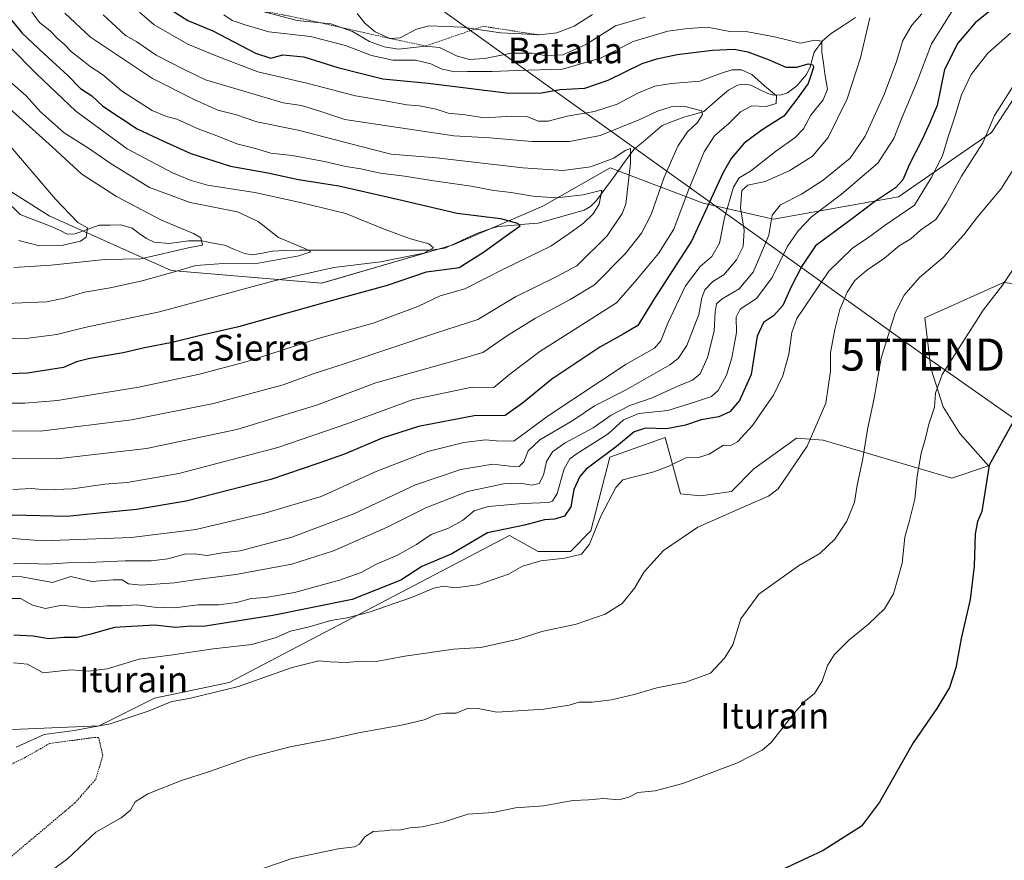
# Model space of a CAD drawing. Units: metres. Extents: x 630930 to 634376, y 4750500 to 4752879.
# Drawn here: x 633844 to 634151, y 4752057 to 4752319 of the extents above; entities that cross this region are included whole.
import ezdxf
from ezdxf.enums import TextEntityAlignment as Align

# ---------------------------------------------------------------- set-up
doc = ezdxf.new("R2010")
doc.units = ezdxf.units.M
doc.header["$MEASUREMENT"] = 0
doc.linetypes.add('TRAZOS', pattern=[0.75, 0.5, -0.25])
doc.layers.get('0').update_dxf_attribs({"lineweight": 5})
for name, color, linetype, lineweight in [('Alambrada', 19, 'TRAZOS', 0), ('Arbolado forestal CxS', 92, 'Continuous', 0), ('Corriente natural lineal', 142, 'Continuous', 13), ('Curva de nivel maestra', 36, 'Continuous', 30), ('Curva de nivel normal', 36, 'Continuous', 0), ('Escarpado lineal', 39, 'TRAZOS', 0), ('Pastizal CxS', 92, 'Continuous', 0), ('Tendido', 6, 'Continuous', 0), ('Texto cartográfico', 19, 'Continuous', 0), ('Torre de tendido puntual', 7, 'Continuous', 0)]:
    doc.layers.add(name, color=color, linetype=linetype, lineweight=lineweight)
doc.styles.add('Arial', font='txt', dxfattribs={"height": 0.2})

# ---------------------------------------------------------------- blocks, each defined once
blk = doc.blocks.new('*U150')
at = {"layer": 'Arbolado forestal CxS', "color": 92, "linetype": 'Continuous', "lineweight": 0}
blk.add_polyline3d([(634247.5709, 4752322.7055, 976.3339), (634247.5705, 4752305.7287, 978.4016), (634240.1403, 4752297.6761, 977.728), (634236.5903, 4752296.7411, 977.028), (634206.1843, 4752308.9417, 968.7526), (634183.9821, 4752308.5783, 964.7357), (634162.0209, 4752306.5827, 961.5316), (634147.0473, 4752283.6243, 961.8838), (634118.0985, 4752263.6613, 954.1162), (634079.1671, 4752256.6743, 942.6133), (634057.2071, 4752261.6659, 926.0827), (634028.2581, 4752272.6473, 907.0662), (634007.2957, 4752260.6689, 901.9736), (633979.3451, 4752248.6907, 897.9877), (633938.4175, 4752236.7137, 899.2415), (633938.4175, 4752236.7137, 899.2415), (633891.5011, 4752240.7079, 891.5613), (633853.5693, 4752257.6777, 878.3121), (633823.6225, 4752276.6453, 873.4237)], dxfattribs=at)
blk = doc.blocks.new('*U187')
at = {"layer": 'Curva de nivel normal', "color": 36, "linetype": 'Continuous', "lineweight": 0}
for points in [[(633949.45, 4752320.77, 940), (633951.81, 4752317.72, 940), (633955.12, 4752315.02, 940), (633959.66, 4752312.96, 940), (633962.91, 4752313.16, 940), (633967.91, 4752315.82, 940), (633971.92, 4752316.89, 940), (633982.31, 4752316.52, 940), (633994.09, 4752314.67, 940), (634000.51, 4752314.43, 940), (634006.14, 4752314.05, 940), (634011.63, 4752314.67, 940), (634017.07, 4752316.82, 940), (634022.73, 4752320.46, 940)], [(634125.29, 4752320.61, 940), (634122.23, 4752317.1, 940), (634119.39, 4752312.28, 940), (634117.44, 4752305.8, 940), (634113.6, 4752295.53, 940), (634107.64, 4752282.47, 940), (634102.96, 4752275.7, 940), (634094.57, 4752268.77, 940), (634087.8, 4752264.44, 940), (634081.28, 4752261.14, 940), (634078.75, 4752257.9, 940), (634077.69, 4752251.68, 940), (634075.02, 4752245.25, 940), (634072.75, 4752240.18, 940), (634068.44, 4752234.97, 940), (634063.18, 4752231.88, 940), (634061.4, 4752230.31, 940), (634060.92, 4752227.78, 940), (634060.64, 4752221.83, 940), (634058.58, 4752213.54, 940), (634056.29, 4752208.44, 940), (634053.93, 4752206.48, 940), (634049.36, 4752204.63, 940), (634041.34, 4752201, 940), (634034.35, 4752198.67, 940), (634028.57, 4752195.64, 940), (634023, 4752191.69, 940), (634014.27, 4752187.02, 940), (634010.33, 4752184.21, 940), (634008.47, 4752181.17, 940), (634007.48, 4752176.9, 940), (634006.13, 4752174.34, 940), (634003.91, 4752173.82, 940), (634000.27, 4752174.48, 940), (633995.02, 4752174.26, 940), (633983.87, 4752171.79, 940), (633970.89, 4752166.73, 940), (633958.59, 4752160.63, 940), (633942.11, 4752153.37, 940), (633929.15, 4752149.18, 940), (633911.72, 4752145.93, 940), (633899.59, 4752144.45, 940), (633892.58, 4752143.39, 940), (633882.24, 4752142.69, 940), (633878.25, 4752143.07, 940), (633876.33, 4752144.28, 940), (633873.5, 4752144.37, 940), (633866.85, 4752143.78, 940), (633860.3, 4752145.37, 940), (633854.57, 4752143.48, 940), (633845.04, 4752145.29, 940), (633836.17, 4752145.56, 940)]]:
    blk.add_polyline3d(points, dxfattribs=at)
blk = doc.blocks.new('*U190')
at = {"layer": 'Curva de nivel normal', "color": 36, "linetype": 'Continuous', "lineweight": 0}
blk.add_polyline3d([(634154.31, 4752298.95, 960), (634147.97, 4752288.91, 960), (634144.29, 4752280.45, 960), (634137.69, 4752270.08, 960), (634132.88, 4752261.44, 960), (634129.7, 4752256.55, 960), (634124.94, 4752253.19, 960), (634121.91, 4752250.59, 960), (634118.21, 4752248.32, 960), (634113.66, 4752244.5, 960), (634108.07, 4752240.63, 960), (634104.45, 4752237.51, 960), (634102.1, 4752233.96, 960), (634099.79, 4752228.49, 960), (634098.18, 4752222.27, 960), (634096.92, 4752215.16, 960), (634096.84, 4752209.35, 960), (634095.38, 4752199.38, 960), (634089.57, 4752185.96, 960), (634080.57, 4752172.68, 960), (634077.61, 4752170.33, 960), (634070.57, 4752167.37, 960), (634055.57, 4752160.7, 960), (634044.89, 4752153.48, 960), (634038.83, 4752146.84, 960), (634035.85, 4752141.68, 960), (634031.99, 4752136.9, 960), (634026.72, 4752133.64, 960), (634017.63, 4752130.51, 960), (634006.99, 4752128.2, 960), (633999.6, 4752125.82, 960), (633988.02, 4752123.23, 960), (633979.52, 4752122.73, 960), (633964.34, 4752120.53, 960), (633955.43, 4752118.88, 960), (633950.77, 4752118.96, 960), (633946.08, 4752118.62, 960), (633941.07, 4752118.78, 960), (633937.57, 4752119.12, 960), (633929.26, 4752116.97, 960), (633912.56, 4752111.1, 960), (633897.11, 4752107.36, 960), (633891.78, 4752106.38, 960), (633884.39, 4752103.45, 960), (633872.56, 4752099.51, 960), (633861.36, 4752097.42, 960), (633852.02, 4752096.12, 960), (633843.24, 4752092.24, 960)], dxfattribs=at)
blk = doc.blocks.new('*U191')
at = {"layer": 'Curva de nivel normal', "color": 36, "linetype": 'Continuous', "lineweight": 0}
for points in [[(633915.33, 4752322.63, 935), (633930.84, 4752318.54, 935), (633941.29, 4752317.5, 935), (633948.02, 4752315.17, 935), (633953.29, 4752311.98, 935), (633957.86, 4752310.39, 935), (633962.35, 4752309.64, 935), (633970.72, 4752310.6, 935), (633975.14, 4752310.1, 935), (633980.37, 4752307.55, 935), (633984.35, 4752306.41, 935), (633989.24, 4752306.69, 935), (633997.57, 4752308.42, 935), (634003.89, 4752308.33, 935), (634008.39, 4752307.5, 935), (634013.54, 4752307.87, 935), (634020.85, 4752311.18, 935), (634029.94, 4752316.86, 935), (634039.12, 4752319.57, 935)], [(634109.14, 4752319.35, 935), (634106.26, 4752306.91, 935), (634102.11, 4752294.12, 935), (634096.17, 4752282.12, 935), (634091.32, 4752276.32, 935), (634084.2, 4752271.82, 935), (634076.57, 4752268.43, 935), (634071.09, 4752267.27, 935), (634069.3, 4752265.6, 935), (634068.82, 4752260.17, 935), (634070.03, 4752253.24, 935), (634069.63, 4752248.17, 935), (634067.65, 4752244.01, 935), (634063.63, 4752239.32, 935), (634060.27, 4752237.3, 935), (634057.7, 4752234.66, 935), (634056.8, 4752232.12, 935), (634055.9, 4752227.01, 935), (634052.1, 4752217.34, 935), (634049.41, 4752213.29, 935), (634046.84, 4752211.34, 935), (634033.08, 4752203.45, 935), (634023.36, 4752198.48, 935), (634016.63, 4752193.98, 935), (634006.32, 4752187.92, 935), (634002.76, 4752184.54, 935), (634001.4, 4752181.04, 935), (633999.94, 4752179.63, 935), (633997.02, 4752179.74, 935), (633991.75, 4752180.4, 935), (633981.76, 4752178.72, 935), (633967.63, 4752173.91, 935), (633948.46, 4752164.84, 935), (633929.08, 4752157.58, 935), (633913.06, 4752153.38, 935), (633907.58, 4752152.7, 935), (633902.62, 4752151.92, 935), (633898.76, 4752152.47, 935), (633895.71, 4752152.28, 935), (633890.54, 4752150.87, 935), (633885.37, 4752150.28, 935), (633877.22, 4752150.26, 935), (633865.81, 4752149.7, 935), (633859.23, 4752149.62, 935), (633853, 4752149.21, 935), (633847.41, 4752149.41, 935), (633842.43, 4752149.3, 935)]]:
    blk.add_polyline3d(points, dxfattribs=at)
blk = doc.blocks.new('*U211')
at = {"layer": 'Curva de nivel normal', "color": 36, "linetype": 'Continuous', "lineweight": 0}
blk.add_polyline3d([(634136.46, 4752324.13, 945), (634128.28, 4752311.26, 945), (634123.66, 4752299.03, 945), (634118.97, 4752287.93, 945), (634116.55, 4752281.78, 945), (634111.59, 4752274.12, 945), (634100.33, 4752264.45, 945), (634090.96, 4752257.37, 945), (634086.78, 4752253.07, 945), (634083.43, 4752248.03, 945), (634078.76, 4752238.47, 945), (634073.81, 4752231.96, 945), (634068.7, 4752228.67, 945), (634067.51, 4752226.1, 945), (634067.64, 4752221.38, 945), (634066.16, 4752213.43, 945), (634064.5, 4752208.12, 945), (634061.94, 4752203.27, 945), (634059.78, 4752201.4, 945), (634055.16, 4752199.92, 945), (634046.22, 4752197.05, 945), (634037.24, 4752196.16, 945), (634032.46, 4752194.15, 945), (634027.6, 4752189.79, 945), (634017.7, 4752183.43, 945), (634015.74, 4752181.97, 945), (634013.94, 4752178.91, 945), (634011.76, 4752171.25, 945), (634010.35, 4752168.81, 945), (634009.1, 4752168.42, 945), (634001.15, 4752168.08, 945), (633990.22, 4752167.19, 945), (633985.91, 4752165.82, 945), (633982.24, 4752162.84, 945), (633977.91, 4752160.46, 945), (633972.57, 4752158.49, 945), (633967.91, 4752155.28, 945), (633962.03, 4752152.01, 945), (633955.46, 4752149.17, 945), (633950.67, 4752146.62, 945), (633943.98, 4752144.2, 945), (633929.94, 4752140.4, 945), (633921.08, 4752138.84, 945), (633916.48, 4752138.46, 945), (633911.96, 4752137.26, 945), (633906.24, 4752136.58, 945), (633899.91, 4752136.57, 945), (633892.57, 4752135.64, 945), (633886.32, 4752135.8, 945), (633880.81, 4752136.55, 945), (633875.96, 4752136.21, 945), (633871.55, 4752136.24, 945), (633864.64, 4752135.55, 945), (633857.49, 4752136.4, 945), (633852.37, 4752135.36, 945), (633848.37, 4752136.43, 945), (633844.68, 4752138.52, 945), (633839.6, 4752138.48, 945)], dxfattribs=at)
blk = doc.blocks.new('*U222')
at = {"layer": 'Curva de nivel normal', "color": 36, "linetype": 'Continuous', "lineweight": 0}
blk.add_polyline3d([(633870.42, 4752320.3, 915), (633874.38, 4752316.6, 915), (633877.31, 4752313.85, 915), (633880.83, 4752311.93, 915), (633886.93, 4752307.77, 915), (633895.42, 4752303.44, 915), (633902.24, 4752300.09, 915), (633918.76, 4752295.14, 915), (633926.4, 4752292.95, 915), (633932.18, 4752292.07, 915), (633937.88, 4752290.34, 915), (633945.63, 4752287.7, 915), (633979.6, 4752282.58, 915), (633990.79, 4752281.95, 915), (634003.9, 4752280.84, 915), (634015.58, 4752280.81, 915), (634025.14, 4752282.78, 915), (634037.48, 4752287.69, 915), (634043, 4752290.35, 915), (634047.25, 4752291.66, 915), (634051.22, 4752291.89, 915), (634056.76, 4752290.4, 915), (634057.04, 4752289.3, 915), (634055.42, 4752286.8, 915), (634052.33, 4752283.84, 915), (634049.31, 4752279.38, 915), (634045.08, 4752269.78, 915), (634041.04, 4752258.14, 915), (634038.06, 4752252.29, 915), (634032.92, 4752245.87, 915), (634023.39, 4752236.24, 915), (634015.85, 4752231.64, 915), (634005.06, 4752225.88, 915), (633996.24, 4752220.39, 915), (633988.57, 4752215.11, 915), (633982.24, 4752213.25, 915), (633955.31, 4752205.7, 915), (633936.85, 4752198.7, 915), (633911.98, 4752191.14, 915), (633883.91, 4752185.19, 915), (633855.91, 4752182.01, 915), (633834.87, 4752182.1, 915)], dxfattribs=at)
blk = doc.blocks.new('*U225')
at = {"layer": 'Curva de nivel normal', "color": 36, "linetype": 'Continuous', "lineweight": 0}
blk.add_polyline3d([(634154.34, 4752273.12, 965), (634149.87, 4752266, 965), (634142.73, 4752257.45, 965), (634138.38, 4752251.78, 965), (634132.11, 4752244.78, 965), (634124.63, 4752238.45, 965), (634119.77, 4752233.04, 965), (634117.04, 4752227.48, 965), (634112.68, 4752213.38, 965), (634110.44, 4752200.93, 965), (634108.42, 4752191.14, 965), (634106.84, 4752181.52, 965), (634105.22, 4752173.77, 965), (634104.3, 4752168.51, 965), (634101.98, 4752162.56, 965), (634098.24, 4752156.96, 965), (634093.57, 4752152.52, 965), (634086.91, 4752148.64, 965), (634074.56, 4752139.88, 965), (634068.91, 4752132.19, 965), (634066.49, 4752124.08, 965), (634063.89, 4752119.9, 965), (634059.53, 4752115.28, 965), (634051.83, 4752112.48, 965), (634042.82, 4752110.64, 965), (634035.69, 4752108.55, 965), (634028.7, 4752106.89, 965), (634022.63, 4752106.2, 965), (634018.62, 4752106.24, 965), (634015.51, 4752105.33, 965), (634007.63, 4752103.99, 965), (633993, 4752103.08, 965), (633987.12, 4752104.19, 965), (633984.04, 4752104.32, 965), (633980.33, 4752102.77, 965), (633976.98, 4752102.82, 965), (633974.2, 4752102.42, 965), (633970.29, 4752100.72, 965), (633963.8, 4752099.14, 965), (633949.86, 4752096.68, 965), (633941.02, 4752094.68, 965), (633928.63, 4752092.32, 965), (633915.81, 4752088.94, 965), (633903.17, 4752084.54, 965), (633894.81, 4752081.81, 965), (633884.24, 4752077.61, 965), (633880.37, 4752075.16, 965), (633878.9, 4752072.61, 965), (633875.99, 4752070.19, 965), (633868.06, 4752065.67, 965), (633859.24, 4752057.45, 965), (633854.2, 4752053.72, 965)], dxfattribs=at)
blk = doc.blocks.new('*U229')
at = {"layer": 'Curva de nivel normal', "color": 36, "linetype": 'Continuous', "lineweight": 0}
blk.add_polyline3d([(634152.95, 4752314.59, 955), (634145.92, 4752308.41, 955), (634140.68, 4752301.7, 955), (634137.65, 4752295.37, 955), (634135.51, 4752288.2, 955), (634133.54, 4752282.33, 955), (634131.73, 4752276.39, 955), (634128.25, 4752269.54, 955), (634123.04, 4752261.06, 955), (634113.93, 4752254.78, 955), (634108.44, 4752250.78, 955), (634103.8, 4752247.78, 955), (634096.39, 4752240.45, 955), (634086.44, 4752225.69, 955), (634084.88, 4752221.32, 955), (634083.91, 4752214.65, 955), (634082.04, 4752207.84, 955), (634079.09, 4752201.84, 955), (634076.17, 4752197.71, 955), (634072.61, 4752192.4, 955), (634067.87, 4752187.33, 955), (634065.58, 4752186.11, 955), (634063.52, 4752186.25, 955), (634059.1, 4752183.45, 955), (634055.8, 4752182.46, 955), (634051.86, 4752182.36, 955), (634046.56, 4752179.73, 955), (634041.81, 4752177.98, 955), (634032.24, 4752175.51, 955), (634029.99, 4752173.05, 955), (634025.34, 4752164.12, 955), (634021.82, 4752155.39, 955), (634019.33, 4752152.3, 955), (634014.16, 4752151.03, 955), (634006.65, 4752150.22, 955), (634000.91, 4752148.55, 955), (633996.57, 4752146.06, 955), (633987.08, 4752142.73, 955), (633979.95, 4752141.79, 955), (633976.37, 4752142.3, 955), (633973.37, 4752141.74, 955), (633966.36, 4752138.81, 955), (633953.24, 4752134.24, 955), (633946.34, 4752132.44, 955), (633941.29, 4752131.64, 955), (633934.51, 4752129.72, 955), (633928.71, 4752128.3, 955), (633924.26, 4752126.35, 955), (633916.7, 4752124.13, 955), (633904.59, 4752122.8, 955), (633891.36, 4752120.88, 955), (633881.57, 4752119.62, 955), (633871.57, 4752116.59, 955), (633865.93, 4752115.82, 955), (633860.32, 4752116.28, 955), (633851.64, 4752115.4, 955), (633846.84, 4752118, 955), (633842.44, 4752118.45, 955)], dxfattribs=at)
blk = doc.blocks.new('*U231')
at = {"layer": 'Curva de nivel normal', "color": 36, "linetype": 'Continuous', "lineweight": 0}
blk.add_polyline3d([(634158.55, 4752248.24, 970), (634150.39, 4752236.12, 970), (634144.46, 4752228.28, 970), (634131.62, 4752208.28, 970), (634129.55, 4752202.45, 970), (634129.23, 4752198.12, 970), (634127.52, 4752192.78, 970), (634126.49, 4752188.45, 970), (634125.1, 4752183.78, 970), (634123.88, 4752176.65, 970), (634123.12, 4752169.42, 970), (634121.4, 4752162.37, 970), (634120, 4752157.57, 970), (634119.24, 4752149.54, 970), (634116.51, 4752139.92, 970), (634113.68, 4752135.26, 970), (634108.68, 4752130.5, 970), (634102.55, 4752125.5, 970), (634097.98, 4752120.92, 970), (634095.92, 4752117.6, 970), (634094.23, 4752112.79, 970), (634091.92, 4752108.94, 970), (634088.65, 4752106.35, 970), (634085.59, 4752102.74, 970), (634078.45, 4752093.7, 970), (634075.62, 4752091.29, 970), (634067.94, 4752087.32, 970), (634050.91, 4752080.89, 970), (634042.24, 4752078.62, 970), (634036.91, 4752078.1, 970), (634034.07, 4752076.62, 970), (634030.92, 4752075.8, 970), (634026.29, 4752076.17, 970), (634021.54, 4752075.75, 970), (634016.68, 4752075.56, 970), (634007.53, 4752073.94, 970), (633998.74, 4752073.26, 970), (633991.83, 4752071.84, 970), (633983.94, 4752071.3, 970), (633976.28, 4752068.83, 970), (633969.71, 4752067.41, 970), (633966.02, 4752067.12, 970), (633962.6, 4752066.39, 970), (633960.36, 4752066.44, 970), (633957.94, 4752066.17, 970), (633954.48, 4752065.92, 970), (633951.89, 4752064.27, 970), (633950.25, 4752061.95, 970), (633948.63, 4752061.13, 970), (633943.51, 4752060.48, 970), (633929.25, 4752057.55, 970), (633920.41, 4752054.54, 970)], dxfattribs=at)
blk = doc.blocks.new('*U234')
at = {"layer": 'Curva de nivel normal', "color": 36, "linetype": 'Continuous', "lineweight": 0}
blk.add_polyline3d([(633842.24, 4752172.49, 920), (633847.91, 4752172.81, 920), (633852.88, 4752172.37, 920), (633860.82, 4752172.66, 920), (633870.88, 4752174.12, 920), (633877.8, 4752174.68, 920), (633893.9, 4752177.4, 920), (633924.82, 4752185.58, 920), (633946.24, 4752192.93, 920), (633966.96, 4752200.48, 920), (633985.28, 4752204.3, 920), (633992, 4752204.21, 920), (633997.05, 4752208.43, 920), (634006.31, 4752215.43, 920), (634030.24, 4752230.58, 920), (634036.53, 4752237.9, 920), (634043.36, 4752246.01, 920), (634048.04, 4752253.59, 920), (634052.53, 4752265.52, 920), (634057.56, 4752277.61, 920), (634060.74, 4752282.62, 920), (634065.26, 4752286.45, 920), (634068.88, 4752290.12, 920), (634072.34, 4752291.94, 920), (634076.84, 4752291.73, 920), (634079.94, 4752292.71, 920), (634080.02, 4752295.13, 920), (634076.34, 4752298.23, 920), (634072.39, 4752301.74, 920), (634069.19, 4752303.18, 920), (634066.2, 4752303.19, 920), (634062.6, 4752302.04, 920), (634056.15, 4752299.65, 920), (634047.35, 4752298.93, 920), (634042.12, 4752298.12, 920), (634037.11, 4752296.04, 920), (634030.4, 4752292.52, 920), (634023.35, 4752290.24, 920), (634014.85, 4752288.71, 920), (634008.91, 4752287.19, 920), (634005.96, 4752287.23, 920), (634002.54, 4752288.5, 920), (633997.67, 4752288.75, 920), (633989.17, 4752288.18, 920), (633983.09, 4752289.16, 920), (633977.86, 4752289.73, 920), (633974.08, 4752290.9, 920), (633968.91, 4752291.94, 920), (633964.94, 4752292.32, 920), (633958.16, 4752293.56, 920), (633948.91, 4752295.11, 920), (633934.24, 4752298.96, 920), (633918.57, 4752302.6, 920), (633905.54, 4752307.54, 920), (633896.76, 4752311.22, 920), (633886.24, 4752317.24, 920), (633881.7, 4752321.19, 920)], dxfattribs=at)
blk = doc.blocks.new('*U243')
at = {"layer": 'Curva de nivel maestra', "color": 36, "linetype": 'Continuous', "lineweight": 30}
blk.add_polyline3d([(634153.87, 4752193.78, 975), (634146.24, 4752180.05, 975), (634143.96, 4752165.58, 975), (634142.69, 4752162.45, 975), (634141.96, 4752158.7, 975), (634141.62, 4752148.56, 975), (634140.36, 4752138.24, 975), (634137.53, 4752126.08, 975), (634135.91, 4752116.88, 975), (634133.91, 4752110.79, 975), (634129.99, 4752104.21, 975), (634122.67, 4752093.59, 975), (634112.12, 4752075.02, 975), (634106.5, 4752067.59, 975), (634094.56, 4752059.98, 975), (634075.04, 4752050.88, 975)], dxfattribs=at)
blk = doc.blocks.new('*U253')
at = {"layer": 'Curva de nivel maestra', "color": 36, "linetype": 'Continuous', "lineweight": 30}
blk.add_polyline3d([(633892.17, 4752321.42, 925), (633896.74, 4752318.6, 925), (633904.51, 4752315.36, 925), (633917.82, 4752308.36, 925), (633922.59, 4752306.78, 925), (633926.36, 4752307.9, 925), (633932.86, 4752307.22, 925), (633943.41, 4752303.88, 925), (633951.28, 4752301.92, 925), (633957.5, 4752300.4, 925), (633971.57, 4752299.05, 925), (633995.91, 4752296.07, 925), (634006.24, 4752295.95, 925), (634012.69, 4752297.04, 925), (634020.37, 4752297.51, 925), (634027.68, 4752300.01, 925), (634038.18, 4752305.15, 925), (634042.81, 4752306.6, 925), (634049.1, 4752307.96, 925), (634060.08, 4752309.29, 925), (634066.91, 4752309.58, 925), (634071.11, 4752308.78, 925), (634077.75, 4752306.29, 925), (634082.95, 4752304.02, 925), (634086.42, 4752304.02, 925), (634089.91, 4752305.05, 925), (634091.36, 4752304.78, 925), (634091.57, 4752303.95, 925), (634089.91, 4752298.92, 925), (634086.39, 4752294.02, 925), (634082.32, 4752288.76, 925), (634075.62, 4752284.5, 925), (634070.02, 4752280.32, 925), (634065.95, 4752275.56, 925), (634063.49, 4752271.17, 925), (634053.64, 4752249.78, 925), (634042.12, 4752232.12, 925), (634036.88, 4752223.54, 925), (634032.26, 4752220.82, 925), (634025.04, 4752216.79, 925), (634010.11, 4752206.86, 925), (634000.91, 4752199.38, 925), (633995.57, 4752195.52, 925), (633985.91, 4752195.41, 925), (633968.57, 4752192.1, 925), (633957.24, 4752188.49, 925), (633945.57, 4752183.5, 925), (633937.24, 4752180.58, 925), (633922.57, 4752175.56, 925), (633896.19, 4752168.84, 925), (633880.78, 4752166.2, 925), (633867.03, 4752164.9, 925), (633859.19, 4752164.06, 925), (633841.99, 4752164.48, 925)], dxfattribs=at)
blk = doc.blocks.new('*U257')
at = {"layer": 'Curva de nivel maestra', "color": 36, "linetype": 'Continuous', "lineweight": 30}
blk.add_polyline3d([(634148.24, 4752322.9, 950), (634141.89, 4752317.85, 950), (634136.53, 4752311.54, 950), (634132.42, 4752303.3, 950), (634130.06, 4752292.12, 950), (634127.75, 4752286.42, 950), (634125.45, 4752281.44, 950), (634121.48, 4752273.83, 950), (634119.43, 4752268.97, 950), (634117.1, 4752266.41, 950), (634110.57, 4752262.06, 950), (634102.91, 4752256.27, 950), (634092.24, 4752248.4, 950), (634087.91, 4752242.07, 950), (634084.57, 4752235.36, 950), (634082.07, 4752229.76, 950), (634079.13, 4752226.58, 950), (634076.02, 4752224.45, 950), (634074.07, 4752220.2, 950), (634072.21, 4752208.29, 950), (634068.54, 4752200.18, 950), (634065.48, 4752196.68, 950), (634062.06, 4752195.06, 950), (634056.59, 4752194.16, 950), (634051.68, 4752192.52, 950), (634045.85, 4752191.34, 950), (634039.24, 4752191.6, 950), (634035.78, 4752190.47, 950), (634030.23, 4752185.9, 950), (634020.83, 4752178.78, 950), (634018.82, 4752176.55, 950), (634016.94, 4752172.45, 950), (634016.01, 4752167.02, 950), (634014, 4752164.16, 950), (634010.91, 4752163.17, 950), (634007.82, 4752162.96, 950), (634001.56, 4752161.4, 950), (633990.07, 4752158.99, 950), (633978.91, 4752152.4, 950), (633969.61, 4752148.52, 950), (633963.04, 4752144.2, 950), (633947.96, 4752138.17, 950), (633923.18, 4752133.21, 950), (633901.52, 4752129.78, 950), (633897.72, 4752129.93, 950), (633892.85, 4752129.42, 950), (633886.32, 4752130.16, 950), (633873.91, 4752129.46, 950), (633866.57, 4752127.41, 950), (633862.24, 4752126.39, 950), (633858.09, 4752126.32, 950), (633853.42, 4752125.98, 950), (633848.53, 4752126.82, 950), (633842.56, 4752127.07, 950)], dxfattribs=at)
blk = doc.blocks.new('5TTEND')
blk.add_text('5TTEND', height=10).set_placement((0, 0), align=Align.MIDDLE_CENTER)

msp = doc.modelspace()

# ---------------------------------------------------------------- linework, layer by layer
at = {"layer": 'Alambrada', "color": 19, "linetype": 'TRAZOS', "lineweight": 0}
msp.add_polyline3d([(633804.05, 4752036.51, 961.59), (633818.8, 4752040.49, 962.64), (633830.98, 4752049.08, 963.29), (633847.32, 4752062.82, 963.49), (633861.57, 4752074.82, 963.28), (633868.09, 4752082.21, 962.87), (633870.27, 4752089.6, 961.98), (633868.96, 4752095.25, 960.76), (633867.69, 4752095.22, 960.7), (633853.73, 4752093.35, 960.72), (633846.17, 4752089.04, 960.75), (633834.81, 4752083.41, 960.71), (633826.85, 4752077.39, 960.64), (633806.57, 4752073.34, 959.26), (633792.28, 4752066.4, 958.57), (633788.94, 4752061.72, 958.61), (633787.3, 4752057.89, 959.16), (633790.35, 4752049.89, 959.62), (633792.98, 4752042.3, 960.42), (633798.12, 4752036.86, 961.25), (633804.05, 4752036.51, 961.59)], dxfattribs=at)
at = {"layer": 'Arbolado forestal CxS', "color": 92, "linetype": 'Continuous', "lineweight": 0}
for points in [[(634240.14, 4752297.68, 977.73), (634236.59, 4752296.74, 977.03), (634206.18, 4752308.94, 968.75), (634183.98, 4752308.58, 964.74), (634162.02, 4752306.58, 961.53), (634147.05, 4752283.62, 961.88), (634118.1, 4752263.66, 954.12), (634079.17, 4752256.67, 942.61), (634057.21, 4752261.67, 926.08), (634028.26, 4752272.65, 907.07), (634007.3, 4752260.67, 901.97), (633979.35, 4752248.69, 897.99), (633938.42, 4752236.71, 899.24), (633891.5, 4752240.71, 891.56), (633853.57, 4752257.68, 878.31), (633823.62, 4752276.65, 873.42)], [(634240.14, 4752297.68, 977.73), (634236.59, 4752296.74, 977.03), (634206.18, 4752308.94, 968.75), (634183.98, 4752308.58, 964.74), (634162.02, 4752306.58, 961.53), (634147.05, 4752283.62, 961.88), (634118.1, 4752263.66, 954.12), (634079.17, 4752256.67, 942.61), (634057.21, 4752261.67, 926.08), (634028.26, 4752272.65, 907.07), (634007.3, 4752260.67, 901.97), (633979.35, 4752248.69, 897.99), (633938.42, 4752236.71, 899.24), (633891.5, 4752240.71, 891.56), (633853.57, 4752257.68, 878.31), (633823.62, 4752276.65, 873.42)], [(633823.62, 4752276.65, 873.42), (633853.57, 4752257.68, 878.31), (633891.5, 4752240.71, 891.56), (633938.42, 4752236.71, 899.24), (633979.35, 4752248.69, 897.99), (634007.3, 4752260.67, 901.97), (634028.26, 4752272.65, 907.07), (634057.21, 4752261.67, 926.08), (634079.17, 4752256.67, 942.61), (634118.1, 4752263.66, 954.12), (634147.05, 4752283.62, 961.88), (634162.02, 4752306.58, 961.53)], [(634171.6, 4752234.53, 975.12), (634150.75, 4752236.99, 970.77), (634126.21, 4752225.94, 968.21), (634128.13, 4752210.23, 969.97), (634131.99, 4752198.18, 971.53), (634137.11, 4752189.95, 973.27), (634146.05, 4752179.83, 975.53), (634134.63, 4752175.97, 973.38), (634094.56, 4752187.84, 962.15), (634086.31, 4752188.44, 959.9), (634073.01, 4752178.85, 958.73), (634066.05, 4752171.83, 959.68), (634056.53, 4752170.51, 959.16), (634050.18, 4752171.12, 958.28), (634045.35, 4752188.62, 953.68), (634034.3, 4752184.67, 953.88), (634028.17, 4752182.48, 953.61), (634022.28, 4752159.55, 956.12), (634015.96, 4752153.17, 955.8), (634005.8, 4752153.12, 955.11), (634004.87, 4752153.65, 954.92), (633996.88, 4752158.16, 952.92), (633909.65, 4752112.39, 960.84), (633886.34, 4752107.48, 960.44), (633869.16, 4752098.89, 960.88), (633842.17, 4752097.66, 959.76)], [(633842.17, 4752097.66, 959.76), (633869.16, 4752098.89, 960.88), (633886.34, 4752107.48, 960.44), (633909.65, 4752112.39, 960.84), (633996.88, 4752158.16, 952.92), (634004.87, 4752153.65, 954.92), (634005.8, 4752153.12, 955.11), (634015.96, 4752153.17, 955.8), (634022.28, 4752159.55, 956.12), (634028.17, 4752182.48, 953.61), (634034.3, 4752184.67, 953.88), (634045.35, 4752188.62, 953.68), (634050.18, 4752171.12, 958.28), (634056.53, 4752170.51, 959.16), (634066.05, 4752171.83, 959.68), (634073.01, 4752178.85, 958.73), (634086.31, 4752188.44, 959.9), (634094.56, 4752187.84, 962.15), (634134.63, 4752175.97, 973.38), (634146.05, 4752179.83, 975.53), (634137.11, 4752189.95, 973.27), (634131.99, 4752198.18, 971.53), (634128.13, 4752210.23, 969.97), (634126.21, 4752225.94, 968.21), (634150.75, 4752236.99, 970.77), (634171.6, 4752234.53, 975.12)]]:
    msp.add_polyline3d(points, dxfattribs=at)
at = {"layer": 'Corriente natural lineal', "color": 142, "linetype": 'Continuous', "lineweight": 13}
msp.add_polyline3d([(634104.71, 4752319.48, 932.95), (634100.92, 4752317.02, 931.98), (634097.14, 4752314.56, 931.35), (634094.39, 4752312.25, 930.19), (634091.79, 4752308.67, 927.29), (634090.54, 4752304.14, 924.51), (634089.36, 4752301.7, 924.17), (634086.36, 4752298.24, 922.22), (634083.52, 4752296.06, 921.94), (634081.57, 4752295.39, 920.76), (634079.14, 4752295.34, 920), (634077.35, 4752295.76, 919.6), (634074.73, 4752297.08, 919.03), (634072.1, 4752298.4, 917.65), (634069.99, 4752298.68, 917.14), (634067.9, 4752298.43, 916.68), (634065.09, 4752296.88, 916.75), (634062.54, 4752294.66, 916.1), (634060, 4752292.44, 915.54), (634057.45, 4752290.22, 915.35), (634054.34, 4752289.32, 914.57), (634051.24, 4752288.41, 913.55), (634047.87, 4752287.15, 913.38), (634044.5, 4752285.89, 913.17), (634041.55, 4752283.38, 912.02), (634038.61, 4752280.86, 911.47), (634035.67, 4752278.34, 910.05), (634032.76, 4752274.37, 909.35), (634029.84, 4752270.4, 907.6), (634026.93, 4752266.43, 905.43), (634024.02, 4752262.46, 904.88), (634022.15, 4752260.63, 904.25), (634020.13, 4752259.49, 903.46), (634015.37, 4752258.13, 902.01), (634010.6, 4752256.76, 901.62), (634005.84, 4752255.39, 900.87), (634001.64, 4752255.06, 900.36), (633997.44, 4752254.73, 899.65), (633993.25, 4752254.41, 898.78), (633990.24, 4752253.43, 897.93), (633987.23, 4752252.45, 897.76), (633983.73, 4752250.84, 897.28), (633980.24, 4752249.23, 896.2), (633976.74, 4752247.62, 895.47), (633972.33, 4752247, 895.18), (633967.8, 4752247, 894.45), (633963.26, 4752246.99, 893.79), (633958.73, 4752246.99, 893.34), (633954.19, 4752246.98, 892.93), (633949.66, 4752246.98, 892.49), (633945.13, 4752246.97, 892.01), (633940.59, 4752246.97, 891.37), (633936.06, 4752246.96, 890.88), (633931.52, 4752246.96, 890.01), (633926.99, 4752246.95, 889.43), (633923.09, 4752246.69, 889.15), (633920.03, 4752246.1, 888.85), (633916.98, 4752245.51, 888.47), (633914.41, 4752245.99, 888.06), (633911.27, 4752247.26, 887.32), (633908.12, 4752248.52, 886.54), (633904.61, 4752249.24, 885.74), (633901.09, 4752249.95, 884.94), (633896.91, 4752249.91, 884.82), (633893.94, 4752249.48, 884.1), (633890.97, 4752249.06, 883.3), (633886.24, 4752249.51, 883.22), (633883.82, 4752250.66, 883.05), (633881.63, 4752252.24, 882.72), (633879.44, 4752253.83, 882.36), (633875.92, 4752254.88, 881.86), (633872.51, 4752254.82, 881.44), (633869.11, 4752254.76, 880.89), (633865.36, 4752253.44, 879.96), (633861.61, 4752252.11, 879.71), (633859.19, 4752251.99, 879.22), (633856.94, 4752253.09, 878.4), (633854.68, 4752254.18, 878), (633851.31, 4752255.5, 877.57), (633847.94, 4752256.82, 877.27), (633844.56, 4752258.15, 876.59), (633842.06, 4752260.57, 876.02)], dxfattribs=at)
at = {"layer": 'Curva de nivel maestra', "color": 36, "linetype": 'Continuous', "lineweight": 30}
msp.add_polyline3d([(633841.94, 4752318.58, 900), (633845.19, 4752314.63, 900), (633852.01, 4752308.15, 900), (633859.35, 4752301.44, 900), (633863.27, 4752297.35, 900), (633866.83, 4752295.04, 900), (633870.31, 4752291.82, 900), (633880.99, 4752284.83, 900), (633889, 4752281.08, 900), (633897.65, 4752277.13, 900), (633910.01, 4752273.2, 900), (633921.65, 4752271.06, 900), (633931.2, 4752269.06, 900), (633943.72, 4752267.04, 900), (633962.42, 4752262.82, 900), (633980.62, 4752258.5, 900), (633994.07, 4752256.87, 900), (633999.37, 4752255.37, 900), (634000.2, 4752254.44, 900), (633995.56, 4752251.18, 900), (633988.8, 4752246.29, 900), (633981.19, 4752241.5, 900), (633976.65, 4752240.93, 900), (633970.91, 4752240.14, 900), (633958.83, 4752236.01, 900), (633939.47, 4752230.72, 900), (633912.57, 4752223.12, 900), (633900.24, 4752220.28, 900), (633891.91, 4752218.29, 900), (633883.24, 4752216.55, 900), (633876.57, 4752215, 900), (633866.2, 4752213.31, 900), (633862.04, 4752212.22, 900), (633858.02, 4752210.44, 900), (633846.8, 4752208.66, 900), (633835.65, 4752208.28, 900)], dxfattribs=at)
at = {"layer": 'Curva de nivel normal', "color": 36, "linetype": 'Continuous', "lineweight": 0}
for points in [[(633834.75, 4752199.37, 905), (633845.93, 4752199.34, 905), (633856.15, 4752200.14, 905), (633868.01, 4752202.15, 905), (633881.48, 4752204.34, 905), (633900.4, 4752208.4, 905), (633915.18, 4752212.35, 905), (633937.37, 4752219.46, 905), (633954.44, 4752224.25, 905), (633968.35, 4752229.5, 905), (633975.35, 4752232.74, 905), (633983.02, 4752235, 905), (633995.24, 4752241.2, 905), (634009.79, 4752248.22, 905), (634015.78, 4752252.37, 905), (634019.96, 4752255.45, 905), (634022.97, 4752258.28, 905), (634024.83, 4752261.3, 905), (634025.7, 4752265.71, 905), (634019.88, 4752264.2, 905), (634011.41, 4752263.35, 905), (634004.16, 4752263.87, 905), (633997.41, 4752264.98, 905), (633992.03, 4752265.58, 905), (633984.93, 4752266.9, 905), (633973.32, 4752268.58, 905), (633964.26, 4752270.1, 905), (633956.6, 4752270.99, 905), (633950.66, 4752272.31, 905), (633945.95, 4752273.04, 905), (633939.32, 4752274.67, 905), (633929.26, 4752276.53, 905), (633922.57, 4752277.19, 905), (633917.81, 4752278.72, 905), (633911.95, 4752280.13, 905), (633906.56, 4752282.35, 905), (633900.01, 4752284.78, 905), (633893.3, 4752287.84, 905), (633890.09, 4752288.66, 905), (633885.68, 4752290.56, 905), (633876.08, 4752296.62, 905), (633870.17, 4752301.71, 905), (633866.3, 4752304.18, 905), (633863.71, 4752306.31, 905), (633860.54, 4752308.81, 905), (633858.24, 4752311.18, 905), (633856.26, 4752312.82, 905), (633853.91, 4752315.36, 905), (633850.53, 4752317.88, 905), (633847.73, 4752321.79, 905)], [(633827.6, 4752158.36, 930), (633851.53, 4752156.48, 930), (633879.24, 4752157.5, 930), (633899.27, 4752160.01, 930), (633920.71, 4752165.09, 930), (633938.24, 4752170.23, 930), (633955.65, 4752178.19, 930), (633971.44, 4752184.31, 930), (633982.64, 4752187.12, 930), (633989.4, 4752187.92, 930), (633992.91, 4752187.66, 930), (633998.24, 4752187.52, 930), (634008.91, 4752195.43, 930), (634033.28, 4752211.5, 930), (634042.05, 4752216.53, 930), (634044.02, 4752218.78, 930), (634046.24, 4752224.32, 930), (634051.74, 4752235.91, 930), (634056.24, 4752241.92, 930), (634059.97, 4752245.04, 930), (634062.36, 4752249.19, 930), (634063.84, 4752257.12, 930), (634066.62, 4752266.64, 930), (634068.47, 4752269.52, 930), (634071.97, 4752271.62, 930), (634079.73, 4752277.74, 930), (634085.87, 4752282.1, 930), (634088.52, 4752284.85, 930), (634090.8, 4752289.04, 930), (634094.62, 4752293.85, 930), (634095.91, 4752297.12, 930), (634095.16, 4752301.9, 930), (634094.74, 4752305.24, 930), (634094.15, 4752308.64, 930), (634094.13, 4752312.14, 930), (634092, 4752312.44, 930), (634087.52, 4752311.46, 930), (634079.45, 4752313.5, 930), (634071.12, 4752315.05, 930), (634065.57, 4752315.14, 930), (634058.57, 4752316.52, 930), (634052.46, 4752316.09, 930), (634046.22, 4752315.24, 930), (634035.38, 4752312, 930), (634025.22, 4752306.83, 930), (634013.44, 4752303.44, 930), (633999.15, 4752303.02, 930), (633991.47, 4752302.68, 930), (633983.8, 4752302.64, 930), (633979.8, 4752302.53, 930), (633975.68, 4752303.52, 930), (633972.46, 4752305.01, 930), (633967.67, 4752306.16, 930), (633960.57, 4752306.22, 930), (633953.91, 4752307.68, 930), (633945.82, 4752310.72, 930), (633934.94, 4752313.54, 930), (633921.98, 4752315.04, 930), (633914.59, 4752317.2, 930), (633910.5, 4752318.56, 930), (633907.92, 4752320.35, 930)], [(633828.63, 4752190.84, 910), (633850.87, 4752190.68, 910), (633879.22, 4752194.12, 910), (633904.75, 4752199.22, 910), (633926.45, 4752205.06, 910), (633935.77, 4752208.44, 910), (633946.06, 4752211.81, 910), (633973.83, 4752221.19, 910), (633987.06, 4752225.4, 910), (633998.78, 4752232.44, 910), (634011.43, 4752238.66, 910), (634017.88, 4752242.17, 910), (634027.32, 4752251.46, 910), (634032, 4752258.41, 910), (634033.13, 4752261.34, 910), (634034.6, 4752274.14, 910), (634034.64, 4752278.7, 910), (634032.92, 4752278.1, 910), (634029.4, 4752275.68, 910), (634022.16, 4752272.92, 910), (634013.64, 4752271.85, 910), (634001.1, 4752272.65, 910), (633974.2, 4752275.78, 910), (633960.06, 4752276.94, 910), (633953.98, 4752278.52, 910), (633942.26, 4752281.47, 910), (633931.1, 4752284.4, 910), (633918.24, 4752287, 910), (633911.91, 4752289.13, 910), (633906.12, 4752290.62, 910), (633898.69, 4752293.91, 910), (633885.71, 4752300.47, 910), (633866.46, 4752313.36, 910), (633858.47, 4752320.88, 910)], [(633828.93, 4752219.3, 895), (633846.3, 4752219.51, 895), (633855.96, 4752220.78, 895), (633865.12, 4752223, 895), (633887.96, 4752227.83, 895), (633923.24, 4752237.36, 895), (633942.24, 4752241.61, 895), (633956.69, 4752243.36, 895), (633970.25, 4752246.08, 895), (633973.27, 4752247.7, 895), (633971.78, 4752248.98, 895), (633966.08, 4752250.56, 895), (633957.91, 4752253.54, 895), (633945.99, 4752258.45, 895), (633932.24, 4752261.8, 895), (633917.57, 4752264.98, 895), (633902.91, 4752267.26, 895), (633897.83, 4752268.75, 895), (633891.95, 4752271.06, 895), (633877.83, 4752278.56, 895), (633861.83, 4752290.28, 895), (633849.62, 4752301.92, 895), (633832.88, 4752318.75, 895)], [(633841.93, 4752299.02, 890), (633846.4, 4752295.09, 890), (633850.91, 4752290.06, 890), (633858.27, 4752283.57, 890), (633865.8, 4752278.78, 890), (633872.53, 4752274.07, 890), (633884.77, 4752266.53, 890), (633897.5, 4752261.91, 890), (633912.19, 4752258.95, 890), (633918.67, 4752255.89, 890), (633925.01, 4752250.94, 890), (633933.15, 4752247.53, 890), (633935.06, 4752246.44, 890), (633931.34, 4752245.26, 890), (633917.58, 4752242.8, 890), (633907.82, 4752242.85, 890), (633899.24, 4752242.25, 890), (633892.91, 4752240.34, 890), (633882.57, 4752237.41, 890), (633872.57, 4752235.23, 890), (633864.57, 4752233.89, 890), (633858.28, 4752232.08, 890), (633852.82, 4752230.94, 890), (633829.67, 4752229.99, 890)], [(633834.9, 4752296.77, 885), (633854.55, 4752279.09, 885), (633863.77, 4752270.65, 885), (633874.53, 4752263.74, 885), (633888.58, 4752256.31, 885), (633898.54, 4752252.17, 885), (633900.82, 4752250.88, 885), (633901.36, 4752248.54, 885), (633897.33, 4752247.82, 885), (633882.09, 4752244.3, 885), (633870.93, 4752244.09, 885), (633854.15, 4752242.31, 885), (633842.59, 4752241.58, 885)], [(633835.47, 4752286.23, 880), (633855.54, 4752262.86, 880), (633862.51, 4752255.58, 880), (633865.5, 4752253.92, 880), (633865.11, 4752251.03, 880), (633863.36, 4752249.77, 880), (633857.91, 4752248.58, 880), (633850.57, 4752248.31, 880), (633844.07, 4752249.97, 880)]]:
    msp.add_polyline3d(points, dxfattribs=at)
at = {"layer": 'Escarpado lineal', "color": 39, "linetype": 'TRAZOS', "lineweight": 0}
msp.add_polyline3d([(633689.6, 4752468.25, 873.75), (633692.3, 4752466.89, 874.56), (633711.14, 4752457.39, 880.18), (633731.8, 4752452.86, 884.37), (633744.77, 4752436.98, 891.97), (633761.71, 4752421.76, 897.07), (633769.35, 4752415.55, 899.88), (633799.27, 4752408.03, 905.42), (633831.42, 4752375.12, 919.13), (633869.55, 4752354.72, 930.32), (633898.64, 4752325.2, 935), (633908.88, 4752323.81, 934.82), (633933.09, 4752318.94, 936.27), (633959.66, 4752312.96, 939.19), (633970.72, 4752310.6, 933.92), (633988.67, 4752316.75, 940.74), (634006.14, 4752314.05, 939.97)], dxfattribs=at)
at = {"layer": 'Pastizal CxS', "color": 92, "linetype": 'Continuous', "lineweight": 0}
msp.add_polyline3d([(633842.17, 4752097.66, 959.76), (633869.16, 4752098.89, 960.88), (633886.34, 4752107.48, 960.44), (633909.65, 4752112.39, 960.84), (633996.88, 4752158.16, 952.92), (634004.87, 4752153.65, 954.92), (634005.8, 4752153.12, 955.11), (634015.96, 4752153.17, 955.8), (634022.28, 4752159.55, 956.12), (634028.17, 4752182.48, 953.61), (634034.3, 4752184.67, 953.88), (634045.35, 4752188.62, 953.68), (634050.18, 4752171.12, 958.28), (634056.53, 4752170.51, 959.16), (634066.05, 4752171.83, 959.68), (634073.01, 4752178.85, 958.73), (634086.31, 4752188.44, 959.9), (634094.56, 4752187.84, 962.15), (634134.63, 4752175.97, 973.38), (634146.05, 4752179.83, 975.53), (634137.11, 4752189.95, 973.27), (634131.99, 4752198.18, 971.53), (634128.13, 4752210.23, 969.97), (634126.21, 4752225.94, 968.21), (634150.75, 4752236.99, 970.77), (634171.6, 4752234.53, 975.12)], dxfattribs=at)
msp.add_polyline3d([(633842.17, 4752097.66, 959.76), (633869.16, 4752098.89, 960.88), (633886.34, 4752107.48, 960.44), (633909.65, 4752112.39, 960.84), (633996.88, 4752158.16, 952.92), (634004.87, 4752153.65, 954.92), (634005.8, 4752153.12, 955.11), (634015.96, 4752153.17, 955.8), (634022.28, 4752159.55, 956.12), (634028.17, 4752182.48, 953.61), (634034.3, 4752184.67, 953.88), (634045.35, 4752188.62, 953.68), (634050.18, 4752171.12, 958.28), (634056.53, 4752170.51, 959.16), (634066.05, 4752171.83, 959.68), (634073.01, 4752178.85, 958.73), (634086.31, 4752188.44, 959.9), (634094.56, 4752187.84, 962.15), (634134.63, 4752175.97, 973.38), (634146.05, 4752179.83, 975.53), (634137.11, 4752189.95, 973.27), (634131.99, 4752198.18, 971.53), (634128.13, 4752210.23, 969.97), (634126.21, 4752225.94, 968.21), (634150.75, 4752236.99, 970.77), (634171.6, 4752234.53, 975.12)], dxfattribs=at)
at = {"layer": 'Tendido', "color": 6, "linetype": 'Continuous', "lineweight": 0}
msp.add_polyline3d([(633218.11, 4752857.74, 799.26), (633300.67, 4752799.43, 813.96), (633511.65, 4752650.85, 825.69), (633624.92, 4752571.23, 836.84), (633739.06, 4752489.84, 875.37), (633789.02, 4752454.65, 895.76), (633882.29, 4752387.9, 926.57), (633972.71, 4752324.04, 942.95), (634125.64, 4752214.49, 968.12), (634207.96, 4752156.68, 986.89), (634295.79, 4752096.58, 1003.63), (634347.19, 4752058.87, 1010.75)], dxfattribs=at)

# ---------------------------------------------------------------- block references
at = {"layer": 'Arbolado forestal CxS', "color": 92, "linetype": 'Continuous', "lineweight": 0}
msp.add_blockref('*U150', (0, 0), dxfattribs=at)
at = {"layer": 'Curva de nivel maestra', "color": 36, "linetype": 'Continuous', "lineweight": 30}
for name in ['*U253', '*U257', '*U243']:
    msp.add_blockref(name, (0, 0), dxfattribs=at)
at = {"layer": 'Curva de nivel normal', "color": 36, "linetype": 'Continuous', "lineweight": 0}
for name in ['*U222', '*U234', '*U191', '*U187', '*U211', '*U229', '*U190', '*U225', '*U231']:
    msp.add_blockref(name, (0, 0), dxfattribs=at)
at = {"layer": 'Torre de tendido puntual', "linetype": 'Continuous', "lineweight": 0}
msp.add_blockref('5TTEND', (634125.64, 4752214.49, 968.12), dxfattribs=at)

# ---------------------------------------------------------------- texts
at = {"layer": 'Texto cartográfico', "color": 19, "linetype": 'Continuous', "lineweight": 0, "style": 'Arial'}
for s, p in [('Batalla', (634014.35, 4752309.23)), ('La Sierra', (633912.52, 4752216.6)), ('Iturain', (633879.88, 4752113.3)), ('Iturain', (634079.53, 4752102))]:
    msp.add_text(s, height=8, dxfattribs=at).set_placement(p, align=Align.MIDDLE_CENTER)

doc.saveas('drawing.dxf')
